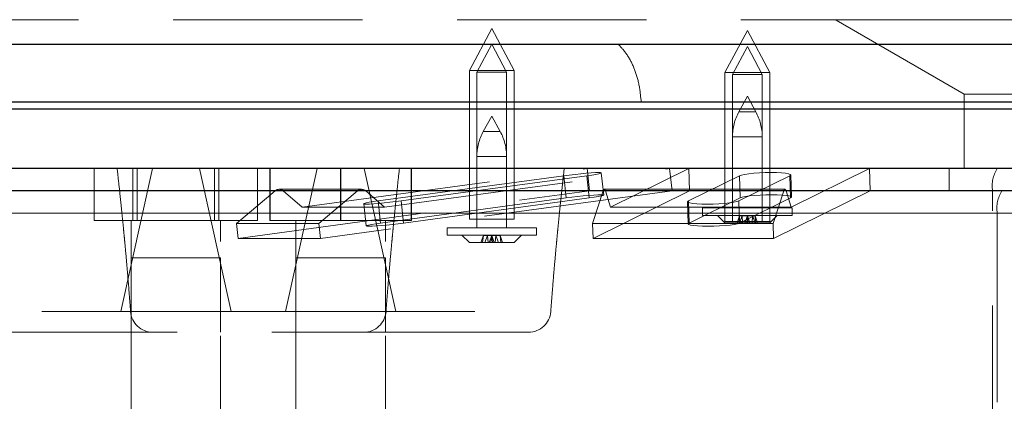
# Model space of a CAD drawing. Units: millimetres. Extents: x 400 to 4100, y 100 to 5840.
# Drawn here: x 3190 to 3322, y 4695 to 4747 of the extents above; entities that cross this region are included whole.
import ezdxf

# ---------------------------------------------------------------- set-up
doc = ezdxf.new("R2010")
doc.units = ezdxf.units.MM
doc.header["$LTSCALE"] = 20
doc.linetypes.add('HIDDEN', pattern=[1.905, 1.27, -0.635])

msp = doc.modelspace()

# ---------------------------------------------------------------- linework, layer by layer
at = {"color": 7, "linetype": 'HIDDEN', "lineweight": 18}
for p, q in [((3253.522, 4745.517), (3250.522, 4739.881)), ((3256.522, 4739.881), (3253.522, 4745.517)), ((3299.736, 4746.63), (3316.941, 4736.697)), ((3287.831, 4745.232), (3284.831, 4739.596)), ((3290.831, 4739.596), (3287.831, 4745.232)), ((3253.522, 4743.388), (3251.522, 4739.631)), ((3255.522, 4739.631), (3253.522, 4743.388)), ((3287.831, 4743.103), (3285.831, 4739.346)), ((3289.831, 4739.346), (3287.831, 4743.103)), ((3256.522, 4739.881), (3250.522, 4739.881)), ((3250.522, 4739.881), (3250.522, 4719.881)), ((3255.522, 4739.631), (3251.522, 4739.631)), ((3251.522, 4739.631), (3251.522, 4719.881)), ((3255.522, 4719.881), (3255.522, 4739.631)), ((3256.522, 4719.881), (3256.522, 4739.881)), ((3290.831, 4739.596), (3284.831, 4739.596)), ((3284.831, 4739.596), (3284.831, 4719.596)), ((3289.831, 4739.346), (3285.831, 4739.346)), ((3285.831, 4739.346), (3285.831, 4719.596)), ((3289.831, 4719.596), (3289.831, 4739.346)), ((3290.831, 4719.596), (3290.831, 4739.596)), ((3287.831, 4736.399), (3286.693, 4734.324)), ((3288.969, 4734.324), (3287.831, 4736.399)), ((3316.941, 4736.697), (3368.941, 4736.697)), ((3316.941, 4736.697), (3316.941, 4726.697)), ((3253.522, 4733.742), (3252.384, 4731.667)), ((3254.66, 4731.667), (3253.522, 4733.742)), ((3286.712, 4734.324), (3288.95, 4734.324)), ((3252.387, 4731.667), (3254.656, 4731.667)), ((3285.831, 4730.958), (3289.831, 4730.958)), ((3285.831, 4730.958), (3285.831, 4721.399)), ((3289.831, 4721.399), (3289.831, 4730.958)), ((3251.522, 4728.301), (3251.522, 4718.742)), ((3255.501, 4728.301), (3251.542, 4728.301)), ((3255.522, 4718.742), (3255.522, 4728.301)), ((3200.174, 4719.697), (3200.174, 4726.697)), ((3207.985, 4726.697), (3203.735, 4707.476)), ((3205.365, 4719.697), (3205.365, 4726.697)), ((3205.947, 4719.697), (3205.947, 4726.697)), ((3218.542, 4707.476), (3214.292, 4726.697)), ((3216.33, 4719.697), (3216.33, 4726.697)), ((3216.911, 4719.697), (3216.911, 4726.697)), ((3222.103, 4726.697), (3222.103, 4719.697)), ((3223.731, 4726.697), (3223.731, 4719.697)), ((3223.773, 4719.697), (3223.773, 4726.697)), ((3230.087, 4726.697), (3225.838, 4707.476)), ((3228.063, 4721.492), (3266.336, 4726.697)), ((3233.21, 4719.697), (3233.21, 4726.697)), ((3233.294, 4719.697), (3233.294, 4726.697)), ((3240.666, 4707.476), (3236.417, 4726.697)), ((3263.2, 4725.728), (3238.278, 4722.339)), ((3239.13, 4721.492), (3277.404, 4726.697)), ((3241.376, 4722.339), (3266.299, 4725.728)), ((3242.731, 4719.697), (3242.731, 4726.697)), ((3242.773, 4719.697), (3242.773, 4726.697)), ((3263.525, 4722.75), (3263.2, 4725.728)), ((3266.299, 4725.728), (3266.624, 4722.75)), ((3266.662, 4723.719), (3266.336, 4726.697)), ((3268.554, 4723.131), (3268.229, 4726.109)), ((3269.485, 4721.492), (3279.994, 4726.697)), ((3277.404, 4726.697), (3277.729, 4723.719)), ((3279.918, 4722.339), (3286.762, 4725.728)), ((3279.994, 4726.697), (3280.083, 4723.719)), ((3293.546, 4725.728), (3286.703, 4722.339)), ((3286.762, 4725.728), (3286.851, 4722.75)), ((3293.636, 4722.75), (3293.546, 4725.728)), ((3293.742, 4722.855), (3293.652, 4725.833)), ((3293.715, 4721.492), (3304.224, 4726.697)), ((3304.314, 4723.719), (3304.224, 4726.697)), ((3314.924, 4723.697), (3314.924, 4726.697)), ((3219.271, 4719.289), (3224.448, 4723.697)), ((3219.488, 4717.303), (3266.662, 4723.719)), ((3236.06, 4723.902), (3224.992, 4723.902)), ((3225.545, 4723.689), (3228.063, 4721.492)), ((3230.338, 4719.289), (3235.516, 4723.697)), ((3277.729, 4723.719), (3230.555, 4717.303)), ((3236.612, 4723.689), (3239.13, 4721.492)), ((3267.071, 4719.289), (3268.492, 4723.697)), ((3280.083, 4723.719), (3267.13, 4717.303)), ((3292.872, 4723.902), (3268.642, 4723.902)), ((3268.793, 4723.689), (3269.485, 4721.492)), ((3291.301, 4719.289), (3292.723, 4723.697)), ((3291.361, 4717.303), (3304.314, 4723.719)), ((3293.024, 4723.689), (3293.715, 4721.492)), ((3320.753, 4606.697), (3320.753, 4723.697)), ((3236.348, 4721.959), (3236.673, 4718.981)), ((3238.603, 4719.361), (3238.278, 4722.339)), ((3263.525, 4722.75), (3238.603, 4719.361)), ((3241.702, 4719.361), (3241.376, 4722.339)), ((3241.702, 4719.361), (3266.624, 4722.75)), ((3279.812, 4722.234), (3279.902, 4719.256)), ((3280.008, 4719.361), (3279.918, 4722.339)), ((3280.008, 4719.361), (3286.851, 4722.75)), ((3286.792, 4719.361), (3286.703, 4722.339)), ((3293.636, 4722.75), (3286.792, 4719.361)), ((3228.063, 4721.492), (3239.13, 4721.492)), ((3293.715, 4721.492), (3269.485, 4721.492)), ((3281.831, 4721.399), (3293.831, 4721.399)), ((3281.831, 4721.399), (3281.831, 4720.399)), ((3281.831, 4720.399), (3293.831, 4720.399)), ((3283.831, 4720.399), (3284.831, 4719.399)), ((3286.801, 4720.332), (3286.453, 4719.399)), ((3286.801, 4720.332), (3286.737, 4719.399)), ((3287.122, 4720.332), (3286.774, 4719.399)), ((3287.122, 4720.332), (3286.801, 4720.332)), ((3287.122, 4720.332), (3287.186, 4719.399)), ((3287.831, 4720.332), (3287.122, 4720.332)), ((3287.831, 4720.332), (3287.483, 4719.399)), ((3287.831, 4720.332), (3287.767, 4719.399)), ((3287.895, 4719.399), (3287.831, 4720.332)), ((3287.831, 4720.332), (3288.178, 4719.399)), ((3287.831, 4720.332), (3288.86, 4720.332)), ((3288.54, 4720.332), (3288.475, 4719.399)), ((3288.54, 4720.332), (3288.887, 4719.399)), ((3288.86, 4720.332), (3288.924, 4719.399)), ((3288.86, 4720.332), (3289.208, 4719.399)), ((3290.831, 4719.399), (3291.831, 4720.399)), ((3293.831, 4720.399), (3293.831, 4721.399)), ((3321.381, 4720.697), (3321.381, 4609.697)), ((3200.174, 4719.697), (3205.365, 4719.697)), ((3205.138, 4719.697), (3205.138, 4640.697)), ((3205.365, 4719.697), (3216.33, 4719.697)), ((3216.33, 4719.697), (3222.103, 4719.697)), ((3217.138, 4640.697), (3217.138, 4719.697)), ((3219.488, 4717.303), (3219.271, 4719.289)), ((3230.338, 4719.289), (3219.271, 4719.289)), ((3223.731, 4719.697), (3223.773, 4719.697)), ((3223.773, 4719.697), (3233.294, 4719.697)), ((3227.252, 4719.697), (3227.252, 4640.697)), ((3230.555, 4717.303), (3230.338, 4719.289)), ((3233.294, 4719.697), (3242.773, 4719.697)), ((3239.252, 4640.697), (3239.252, 4719.697)), ((3250.522, 4719.881), (3256.522, 4719.881)), ((3267.13, 4717.303), (3267.071, 4719.289)), ((3267.071, 4719.289), (3291.301, 4719.289)), ((3284.831, 4719.596), (3290.831, 4719.596)), ((3284.831, 4719.399), (3290.831, 4719.399)), ((3291.361, 4717.303), (3291.301, 4719.289)), ((3247.522, 4718.742), (3253.522, 4718.742)), ((3247.522, 4718.742), (3247.522, 4717.742)), ((3247.522, 4717.742), (3253.522, 4717.742)), ((3249.522, 4717.742), (3250.522, 4716.742)), ((3252.408, 4717.675), (3252.072, 4716.742)), ((3252.408, 4717.675), (3252.299, 4716.742)), ((3253.522, 4717.675), (3252.408, 4717.675)), ((3252.954, 4717.675), (3252.618, 4716.742)), ((3252.954, 4717.675), (3253.063, 4716.742)), ((3253.522, 4717.675), (3253.185, 4716.742)), ((3253.412, 4716.742), (3253.522, 4717.675)), ((3253.522, 4718.742), (3259.522, 4718.742)), ((3253.522, 4717.742), (3259.522, 4717.742)), ((3253.522, 4717.675), (3253.858, 4716.742)), ((3253.522, 4717.675), (3254.089, 4717.675)), ((3253.522, 4717.675), (3253.631, 4716.742)), ((3254.089, 4717.675), (3253.98, 4716.742)), ((3254.089, 4717.675), (3254.425, 4716.742)), ((3254.089, 4717.675), (3254.635, 4717.675)), ((3254.635, 4717.675), (3254.745, 4716.742)), ((3254.635, 4717.675), (3254.972, 4716.742)), ((3256.522, 4716.742), (3257.522, 4717.742)), ((3259.522, 4717.742), (3259.522, 4718.742)), ((3230.555, 4717.303), (3219.488, 4717.303)), ((3250.522, 4716.742), (3256.522, 4716.742)), ((3267.13, 4717.303), (3291.361, 4717.303)), ((3211.138, 4714.697), (3205.138, 4714.697)), ((3205.138, 4714.697), (3205.138, 4704.697)), ((3217.138, 4714.697), (3211.138, 4714.697)), ((3217.138, 4704.697), (3217.138, 4714.697)), ((3233.252, 4714.697), (3227.252, 4714.697)), ((3227.252, 4714.697), (3227.252, 4704.697)), ((3239.252, 4714.697), (3233.252, 4714.697)), ((3239.252, 4704.697), (3239.252, 4714.697)), ((3218.542, 4707.476), (3182.942, 4707.476)), ((3203.735, 4707.476), (3239.335, 4707.476)), ((3240.666, 4707.476), (3205.056, 4707.476)), ((3225.838, 4707.476), (3261.449, 4707.476))]:
    msp.add_line(p, q, dxfattribs=at)
at = {"color": 7, "linetype": 'HIDDEN', "lineweight": 18, "flags": 128}
for points in [[(3266.299, 4725.728), (3266.953, 4725.823), (3267.497, 4725.912), (3267.903, 4725.992), (3268.151, 4726.06), (3268.228, 4726.11), (3268.131, 4726.141), (3267.865, 4726.152), (3267.442, 4726.141), (3266.884, 4726.11), (3266.219, 4726.06), (3265.48, 4725.992), (3264.705, 4725.912), (3263.932, 4725.823), (3263.2, 4725.728)], [(3286.762, 4725.728), (3287.037, 4725.823), (3287.469, 4725.912), (3288.035, 4725.992), (3288.708, 4726.06), (3289.453, 4726.11), (3290.233, 4726.141), (3291.009, 4726.152), (3291.743, 4726.141), (3292.396, 4726.11), (3292.938, 4726.06), (3293.339, 4725.992), (3293.581, 4725.912), (3293.651, 4725.823), (3293.546, 4725.728)], [(3266.624, 4722.75), (3267.279, 4722.845), (3267.823, 4722.934), (3268.229, 4723.015), (3268.477, 4723.082), (3268.554, 4723.132), (3268.457, 4723.163), (3268.19, 4723.174), (3267.767, 4723.163), (3267.209, 4723.132), (3266.544, 4723.082), (3265.806, 4723.015), (3265.031, 4722.934), (3264.257, 4722.845), (3263.525, 4722.75)], [(3268.793, 4723.689), (3268.76, 4723.78), (3268.723, 4723.846), (3268.683, 4723.887), (3268.643, 4723.902), (3268.603, 4723.889), (3268.564, 4723.85), (3268.526, 4723.785), (3268.492, 4723.697)], [(3286.851, 4722.75), (3287.126, 4722.845), (3287.558, 4722.934), (3288.125, 4723.015), (3288.797, 4723.082), (3289.542, 4723.132), (3290.322, 4723.163), (3291.099, 4723.174), (3291.832, 4723.163), (3292.486, 4723.132), (3293.027, 4723.082), (3293.429, 4723.015), (3293.671, 4722.934), (3293.741, 4722.845), (3293.636, 4722.75)], [(3292.723, 4723.697), (3292.757, 4723.785), (3292.794, 4723.85), (3292.833, 4723.889), (3292.874, 4723.902), (3292.914, 4723.887), (3292.953, 4723.846), (3292.99, 4723.78), (3293.024, 4723.689)], [(3238.278, 4722.339), (3237.623, 4722.245), (3237.079, 4722.155), (3236.673, 4722.075), (3236.425, 4722.008), (3236.348, 4721.957), (3236.445, 4721.926), (3236.712, 4721.915), (3237.135, 4721.926), (3237.693, 4721.957), (3238.357, 4722.008), (3239.096, 4722.075), (3239.871, 4722.155), (3240.644, 4722.245), (3241.376, 4722.339)], [(3286.703, 4722.339), (3286.428, 4722.245), (3285.996, 4722.155), (3285.43, 4722.075), (3284.757, 4722.008), (3284.012, 4721.957), (3283.232, 4721.926), (3282.455, 4721.915), (3281.722, 4721.926), (3281.068, 4721.957), (3280.527, 4722.008), (3280.125, 4722.075), (3279.883, 4722.155), (3279.813, 4722.245), (3279.918, 4722.339)], [(3238.603, 4719.361), (3237.949, 4719.267), (3237.405, 4719.177), (3236.999, 4719.097), (3236.751, 4719.03), (3236.674, 4718.979), (3236.771, 4718.948), (3237.037, 4718.937), (3237.46, 4718.948), (3238.018, 4718.979), (3238.683, 4719.03), (3239.422, 4719.097), (3240.197, 4719.177), (3240.97, 4719.267), (3241.702, 4719.361)], [(3286.792, 4719.361), (3286.517, 4719.267), (3286.085, 4719.177), (3285.519, 4719.097), (3284.846, 4719.03), (3284.101, 4718.979), (3283.321, 4718.948), (3282.545, 4718.937), (3281.811, 4718.948), (3281.158, 4718.979), (3280.616, 4719.03), (3280.215, 4719.097), (3279.973, 4719.177), (3279.903, 4719.267), (3280.008, 4719.361)]]:
    msp.add_lwpolyline(points, dxfattribs=at)
at = {"color": 7, "linetype": 'HIDDEN', "lineweight": 18}
for centre, radius, start, end in [((3292.831, 4730.958), 7, 151.26436, 180), ((3282.831, 4730.958), 7, 0, 28.73564), ((3258.522, 4728.301), 7, 151.26436, 180), ((3248.522, 4728.301), 7, 0, 28.73564), ((3324.807, 4724.414), 4.117, 146.3249, 190.03115), ((3224.992, 4723.074), 0.827, 48.08573, 131.1436), ((3236.06, 4723.074), 0.827, 48.08486, 131.14446), ((3325.435, 4721.414), 4.117, 146.3246, 190.03248), ((3208.047, 4707.697), 3, 184.22071, 270), ((3236.343, 4707.697), 3, 270, 355.77929), ((3258.457, 4707.697), 3, 270, 355.77929)]:
    msp.add_arc(centre, radius, start, end, dxfattribs=at)
for points, knots in [([(3134.579, 4746.697), (3134.728, 4746.697), (3135.073, 4746.697), (3135.868, 4746.697), (3136.982, 4746.697), (3138.054, 4746.697), (3138.862, 4746.697), (3139.245, 4746.697), (3139.644, 4746.697), (3140.072, 4746.697), (3140.53, 4746.697), (3140.984, 4746.697), (3141.416, 4746.697), (3141.823, 4746.697), (3142.242, 4746.697), (3142.671, 4746.697), (3143.112, 4746.697), (3143.873, 4746.697), (3145.004, 4746.697), (3146.598, 4746.697), (3148.349, 4746.697), (3150.285, 4746.697), (3152.459, 4746.697), (3154.902, 4746.697), (3157.434, 4746.697), (3159.995, 4746.697), (3162.458, 4746.697), (3165.129, 4746.697), (3167.576, 4746.697), (3169.759, 4746.697), (3171.53, 4746.697), (3173.404, 4746.697), (3175.351, 4746.697), (3177.351, 4746.697), (3179.68, 4746.697), (3182.375, 4746.697), (3185.485, 4746.697), (3188.782, 4746.697), (3192.283, 4746.697), (3196.002, 4746.697), (3200.209, 4746.697), (3204.974, 4746.697), (3210.385, 4746.697), (3216.092, 4746.697), (3222.105, 4746.697), (3228.067, 4746.697), (3233.911, 4746.697), (3239.597, 4746.697), (3245.439, 4746.697), (3251.435, 4746.697), (3257.586, 4746.697), (3264.23, 4746.697), (3271.399, 4746.697), (3279.038, 4746.697), (3286.799, 4746.697), (3294.674, 4746.697), (3299.98, 4746.697), (3302.673, 4746.697)], [0, 0, 0, 0, 0.04077021, 0.09484683, 0.14957049, 0.20448992, 0.21647064, 0.2282891, 0.23994557, 0.25167189, 0.26413733, 0.27643066, 0.28596911, 0.29540155, 0.30472822, 0.31394911, 0.32306448, 0.33207432, 0.35948275, 0.38599223, 0.4116077, 0.43817036, 0.46441301, 0.49076213, 0.51802996, 0.53873596, 0.55877254, 0.5781499, 0.59873247, 0.60930022, 0.62027059, 0.63135263, 0.64221717, 0.65286805, 0.66330984, 0.6777354, 0.69179781, 0.70551247, 0.7198361, 0.73384326, 0.74755665, 0.76470944, 0.78155196, 0.7982904, 0.8150357, 0.83171794, 0.84561016, 0.85959442, 0.87370616, 0.88754707, 0.90161758, 0.9159463, 0.93239144, 0.94926395, 0.96604917, 0.98277136, 1, 1, 1, 1]), ([(3302.673, 4746.697), (3305.598, 4746.697), (3311.514, 4746.697), (3320.41, 4746.697), (3329.338, 4746.697), (3338.365, 4746.697), (3346.331, 4746.697), (3353.31, 4746.697), (3359.107, 4746.697), (3364.968, 4746.697), (3370.784, 4746.697), (3376.581, 4746.697), (3382.666, 4746.697), (3389.006, 4746.697), (3395.563, 4746.697), (3402.062, 4746.697), (3408.501, 4746.697), (3414.876, 4746.697), (3421.602, 4746.697), (3428.632, 4746.697), (3435.96, 4746.697), (3443.069, 4746.697), (3449.956, 4746.697), (3456.214, 4746.697), (3461.853, 4746.697), (3466.937, 4746.697), (3471.803, 4746.697), (3476.457, 4746.697), (3480.911, 4746.697), (3484.762, 4746.697), (3488.079, 4746.697), (3490.919, 4746.697), (3493.68, 4746.697), (3496.3, 4746.697), (3498.788, 4746.697), (3501.154, 4746.697), (3503.456, 4746.697), (3505.696, 4746.697), (3507.876, 4746.697), (3509.996, 4746.697), (3512.057, 4746.697), (3514.058, 4746.697), (3515.999, 4746.697), (3517.881, 4746.697), (3519.627, 4746.697), (3521.127, 4746.697), (3522.404, 4746.697), (3523.541, 4746.697), (3524.653, 4746.697), (3525.74, 4746.697), (3526.801, 4746.697), (3527.837, 4746.697), (3528.848, 4746.697), (3530.129, 4746.697), (3531.642, 4746.697), (3533.338, 4746.697), (3534.949, 4746.697), (3536.436, 4746.697), (3537.795, 4746.697), (3538.901, 4746.697), (3539.821, 4746.697), (3540.587, 4746.697), (3541.319, 4746.697), (3541.999, 4746.697), (3542.633, 4746.697), (3543.227, 4746.697), (3544.222, 4746.697), (3545.459, 4746.697), (3546.81, 4746.697), (3547.919, 4746.697), (3548.948, 4746.697), (3549.834, 4746.697), (3550.554, 4746.697), (3550.944, 4746.697), (3551.156, 4746.697), (3551.261, 4746.697), (3551.35, 4746.697), (3551.425, 4746.697), (3551.488, 4746.697), (3551.54, 4746.697), (3551.582, 4746.697), (3551.602, 4746.697), (3551.611, 4746.697)], [0, 0, 0, 0, 0.0139909, 0.0282904, 0.0423633, 0.0564329, 0.0711745, 0.0802003, 0.089591, 0.0987231, 0.1080691, 0.1172839, 0.1263719, 0.1371629, 0.1476877, 0.1579559, 0.1686528, 0.1791155, 0.1893581, 0.2021501, 0.2146665, 0.2271954, 0.2398058, 0.2523007, 0.2626734, 0.2730678, 0.2835109, 0.2938841, 0.3043941, 0.3150657, 0.3227183, 0.3304901, 0.3383886, 0.3464208, 0.3540351, 0.3617915, 0.3696947, 0.3777492, 0.385979, 0.394385, 0.4029712, 0.4117413, 0.4206984, 0.4298461, 0.4391871, 0.4475616, 0.454104, 0.460746, 0.4674884, 0.4743319, 0.4812774, 0.4883253, 0.4954762, 0.5027307, 0.5166337, 0.5309345, 0.5456365, 0.5607425, 0.575079, 0.5893492, 0.5991658, 0.6091487, 0.6192986, 0.6293871, 0.6388545, 0.6484762, 0.6582525, 0.6897929, 0.7197573, 0.7511414, 0.781123, 0.8223544, 0.8630586, 0.9037134, 0.915784, 0.9280406, 0.9402994, 0.9518511, 0.9636479, 0.9756897, 0.9879767, 1, 1, 1, 1]), ([(3270.513, 4743.395), (3268.251, 4743.395), (3263.736, 4743.395), (3257.357, 4743.395), (3251.252, 4743.395), (3245.423, 4743.396), (3239.261, 4743.395), (3232.841, 4743.396), (3226.252, 4743.395), (3219.745, 4743.395), (3213.361, 4743.395), (3207.119, 4743.395), (3201.243, 4743.395), (3195.7, 4743.395), (3190.46, 4743.396), (3184.929, 4743.395), (3179.201, 4743.395), (3173.368, 4743.395), (3167.939, 4743.396), (3162.89, 4743.396), (3157.716, 4743.395), (3152.513, 4743.396), (3147.375, 4743.395), (3142.565, 4743.395), (3138.1, 4743.395), (3133.991, 4743.395), (3130.343, 4743.396), (3127.133, 4743.395), (3124.347, 4743.395), (3121.975, 4743.395), (3120.067, 4743.395), (3118.579, 4743.395), (3117.489, 4743.395), (3116.723, 4743.396), (3116.523, 4743.395), (3116.423, 4743.395)], [0, 0, 0, 0, 0.0149954, 0.0299408, 0.0448772, 0.0598339, 0.074835, 0.0945705, 0.1144295, 0.1342737, 0.1567661, 0.1792292, 0.2016883, 0.2241619, 0.2466624, 0.2692004, 0.2995631, 0.3300193, 0.3605043, 0.3908995, 0.4212212, 0.4608449, 0.5003977, 0.5399025, 0.5829628, 0.6260035, 0.6690393, 0.7120822, 0.7551439, 0.7982342, 0.841363, 0.8809401, 0.9205658, 0.9602492, 1, 1, 1, 1]), ([(3312.313, 4743.395), (3309.805, 4743.395), (3304.77, 4743.395), (3297.458, 4743.396), (3290.35, 4743.395), (3283.493, 4743.395), (3276.849, 4743.396), (3272.63, 4743.396), (3270.513, 4743.395)], [0, 0, 0, 0, 0.1655156, 0.3323526, 0.4986751, 0.6649205, 0.8318457, 1, 1, 1, 1]), ([(3270.513, 4743.395), (3270.925, 4742.947), (3271.75, 4742.051), (3272.685, 4740.154), (3273.356, 4737.986), (3273.511, 4736.402), (3273.588, 4735.609)], [0, 0, 0, 0, 0.2500003, 0.4999997, 0.7500005, 1, 1, 1, 1]), ([(3568.767, 4743.395), (3568.768, 4743.395), (3568.769, 4743.395), (3568.114, 4743.395), (3567.003, 4743.395), (3565.464, 4743.395), (3563.564, 4743.395), (3561.249, 4743.395), (3558.516, 4743.395), (3555.356, 4743.395), (3551.752, 4743.395), (3547.977, 4743.395), (3544.118, 4743.395), (3540.262, 4743.395), (3536.069, 4743.395), (3531.514, 4743.395), (3526.573, 4743.396), (3521.22, 4743.395), (3515.929, 4743.396), (3510.802, 4743.395), (3505.937, 4743.396), (3500.78, 4743.396), (3495.307, 4743.395), (3489.49, 4743.395), (3483.736, 4743.395), (3478.105, 4743.396), (3472.661, 4743.395), (3466.905, 4743.395), (3460.805, 4743.395), (3454.32, 4743.396), (3447.762, 4743.395), (3441.187, 4743.395), (3434.665, 4743.396), (3427.814, 4743.395), (3421.085, 4743.395), (3414.534, 4743.395), (3408.246, 4743.395), (3401.734, 4743.395), (3395.01, 4743.395), (3388.063, 4743.395), (3380.885, 4743.395), (3373.512, 4743.396), (3366.002, 4743.395), (3358.402, 4743.395), (3350.714, 4743.395), (3342.946, 4743.395), (3335.153, 4743.396), (3327.412, 4743.395), (3319.773, 4743.395), (3314.799, 4743.395), (3312.313, 4743.395)], [0, 0, 0, 0, 0.0392327, 0.078354, 0.1174151, 0.152884, 0.1883222, 0.2237385, 0.2591408, 0.2945378, 0.3299391, 0.3653552, 0.3932008, 0.4210704, 0.4489729, 0.4769182, 0.5049197, 0.5329628, 0.560921, 0.5816145, 0.602258, 0.6228567, 0.6434163, 0.6639457, 0.684457, 0.7005704, 0.7166931, 0.7328387, 0.7490257, 0.765279, 0.7816282, 0.7955388, 0.809374, 0.8231571, 0.8369191, 0.8479431, 0.8589762, 0.8699181, 0.8807896, 0.8916366, 0.9025059, 0.9134265, 0.9242541, 0.9350122, 0.9457881, 0.9566398, 0.967581, 0.9784447, 0.9892221, 1, 1, 1, 1]), ([(3121.343, 4735.609), (3121.407, 4735.609), (3121.535, 4735.609), (3122.253, 4735.609), (3123.337, 4735.609), (3124.82, 4735.609), (3126.686, 4735.609), (3129.015, 4735.609), (3131.86, 4735.609), (3135.28, 4735.609), (3139.207, 4735.609), (3143.662, 4735.609), (3148.332, 4735.609), (3153.126, 4735.609), (3157.947, 4735.609), (3163.208, 4735.609), (3168.533, 4735.609), (3173.846, 4735.609), (3179.058, 4735.609), (3184.643, 4735.609), (3190.149, 4735.609), (3195.5, 4735.609), (3200.611, 4735.609), (3206.014, 4735.609), (3211.738, 4735.609), (3217.819, 4735.609), (3223.943, 4735.609), (3230.066, 4735.609), (3236.13, 4735.609), (3242.528, 4735.609), (3248.812, 4735.609), (3254.926, 4735.609), (3260.822, 4735.609), (3267.005, 4735.609), (3271.39, 4735.609), (3273.588, 4735.609)], [0, 0, 0, 0, 0.04164069, 0.08329216, 0.12495313, 0.16659083, 0.20821282, 0.24982952, 0.2956152, 0.34142361, 0.38725238, 0.43304429, 0.47880994, 0.51521008, 0.55162052, 0.58805772, 0.62454183, 0.65321209, 0.68186934, 0.71052759, 0.73920511, 0.76095057, 0.78267568, 0.80438419, 0.82609124, 0.84781703, 0.86958839, 0.88786803, 0.90608625, 0.92426533, 0.94243426, 0.95673084, 0.97107414, 0.98550107, 1, 1, 1, 1]), ([(3273.588, 4735.609), (3275.593, 4735.609), (3279.599, 4735.609), (3285.916, 4735.609), (3292.465, 4735.609), (3299.282, 4735.609), (3306.325, 4735.609), (3313.546, 4735.609), (3320.885, 4735.609), (3328.332, 4735.609), (3335.881, 4735.609), (3340.946, 4735.609), (3343.489, 4735.609)], [0, 0, 0, 0, 0.09995, 0.19965, 0.2994224, 0.3996746, 0.500615, 0.6007439, 0.7002243, 0.7995966, 0.8993654, 1, 1, 1, 1]), ([(3203.252, 4726.697), (3203.346, 4725.852), (3203.521, 4724.283), (3203.751, 4722.108), (3203.936, 4720.294), (3204.08, 4718.84), (3204.189, 4717.702), (3204.302, 4716.508), (3204.444, 4714.972), (3204.627, 4712.877), (3204.84, 4710.328), (3204.98, 4708.477), (3205.056, 4707.476)], [0, 0, 0, 0, 0.1320212, 0.2451819, 0.3395407, 0.415157, 0.4721089, 0.5173756, 0.6025986, 0.7113817, 0.8438413, 1, 1, 1, 1]), ([(3239.335, 4707.476), (3239.411, 4708.477), (3239.551, 4710.328), (3239.763, 4712.877), (3239.947, 4714.972), (3240.088, 4716.508), (3240.201, 4717.702), (3240.311, 4718.84), (3240.454, 4720.294), (3240.64, 4722.108), (3240.87, 4724.283), (3241.044, 4725.852), (3241.138, 4726.697)], [0, 0, 0, 0, 0.1561605, 0.28862061, 0.39740316, 0.48262565, 0.52789344, 0.58484545, 0.66046172, 0.75482016, 0.86797998, 1, 1, 1, 1]), ([(3261.448, 4707.476), (3261.524, 4708.477), (3261.664, 4710.328), (3261.877, 4712.877), (3262.06, 4714.972), (3262.202, 4716.508), (3262.315, 4717.702), (3262.424, 4718.84), (3262.568, 4720.294), (3262.753, 4722.108), (3262.983, 4724.283), (3263.158, 4725.852), (3263.252, 4726.697)], [0, 0, 0, 0, 0.1561588, 0.2886183, 0.3974015, 0.4826245, 0.5278912, 0.584843, 0.6604593, 0.7548182, 0.8679788, 1, 1, 1, 1]), ([(3343.999, 4723.697), (3339.871, 4723.697), (3331.615, 4723.697), (3319.239, 4723.697), (3307.867, 4723.697), (3297.514, 4723.697), (3288.181, 4723.697), (3278.922, 4723.697), (3270.233, 4723.697), (3262.123, 4723.697), (3254.592, 4723.697), (3247.143, 4723.697), (3239.814, 4723.697), (3232.644, 4723.697), (3225.778, 4723.697), (3219.249, 4723.697), (3213.068, 4723.697), (3207.141, 4723.697), (3201.5, 4723.697), (3196.158, 4723.697), (3191.142, 4723.697), (3186.453, 4723.697), (3182.077, 4723.697), (3178.024, 4723.697), (3173.815, 4723.697), (3169.558, 4723.697), (3165.352, 4723.697), (3161.381, 4723.697), (3157.652, 4723.697), (3154.185, 4723.697), (3151.102, 4723.697), (3148.359, 4723.697), (3145.707, 4723.697), (3143.184, 4723.697), (3140.838, 4723.697), (3138.802, 4723.697), (3136.838, 4723.697), (3135.003, 4723.697), (3133.356, 4723.697), (3131.972, 4723.697), (3130.824, 4723.697), (3129.899, 4723.697), (3129.118, 4723.697), (3128.442, 4723.697), (3127.985, 4723.697), (3127.78, 4723.697), (3127.86, 4723.697), (3127.865, 4723.697)], [0, 0, 0, 0, 0.0202562, 0.0405151, 0.0607631, 0.0762146, 0.0916796, 0.1071394, 0.1225837, 0.1356671, 0.1487572, 0.1618381, 0.1752569, 0.1886864, 0.2021033, 0.2152108, 0.2283305, 0.2414385, 0.2549736, 0.2685211, 0.282059, 0.295834, 0.3096236, 0.3234174, 0.3371985, 0.3560377, 0.3748877, 0.3937319, 0.4153525, 0.4369857, 0.4586292, 0.4802741, 0.5019049, 0.5288687, 0.555838, 0.5828098, 0.6097772, 0.645707, 0.6816397, 0.717571, 0.7565957, 0.7956218, 0.8346471, 0.8885348, 0.9424247, 0.9963131, 1, 1, 1, 1]), ([(3124.827, 4720.697), (3124.81, 4720.697), (3124.752, 4720.697), (3125.011, 4720.697), (3125.512, 4720.697), (3126.229, 4720.697), (3127.206, 4720.697), (3128.548, 4720.697), (3130.082, 4720.697), (3131.699, 4720.697), (3133.509, 4720.697), (3135.452, 4720.697), (3137.47, 4720.697), (3139.801, 4720.697), (3142.333, 4720.697), (3145.023, 4720.697), (3147.846, 4720.697), (3151.032, 4720.697), (3154.631, 4720.697), (3158.457, 4720.697), (3162.465, 4720.697), (3166.619, 4720.697), (3170.866, 4720.697), (3175.127, 4720.697), (3179.313, 4720.697), (3183.839, 4720.697), (3188.624, 4720.697), (3193.664, 4720.697), (3198.938, 4720.697), (3204.613, 4720.697), (3210.706, 4720.697), (3217.205, 4720.697), (3223.949, 4720.697), (3230.901, 4720.697), (3238.013, 4720.697), (3245.407, 4720.697), (3253.061, 4720.697), (3260.943, 4720.697), (3268.081, 4720.697), (3274.413, 4720.697), (3281.742, 4720.697), (3290.184, 4720.697), (3299.738, 4720.697), (3308.513, 4720.697), (3317.339, 4720.697), (3326.206, 4720.697), (3335.106, 4720.697), (3341.041, 4720.697), (3344.008, 4720.697)], [0, 0, 0, 0, 0.0212495, 0.0689006, 0.1165532, 0.1642015, 0.2186566, 0.273111, 0.3094206, 0.3457315, 0.3820395, 0.4092852, 0.4365354, 0.4637832, 0.4910254, 0.5134488, 0.5358881, 0.5583257, 0.5807514, 0.6031637, 0.6216856, 0.640213, 0.6587305, 0.6729072, 0.6870974, 0.7012829, 0.7154531, 0.7287536, 0.7420629, 0.7553608, 0.7690714, 0.7827949, 0.7965048, 0.8097292, 0.8229655, 0.8361914, 0.8497877, 0.863394, 0.876993, 0.8861454, 0.895298, 0.9136586, 0.9279877, 0.9423217, 0.9566522, 0.9710997, 0.9855502, 1, 1, 1, 1]), ([(3321.381, 4720.697), (3319.537, 4720.697), (3315.85, 4720.697), (3310.401, 4720.697), (3305.031, 4720.697), (3299.509, 4720.697), (3293.89, 4720.697), (3288.21, 4720.697), (3282.672, 4720.697), (3277.284, 4720.697), (3272.049, 4720.697), (3266.187, 4720.697), (3259.81, 4720.697), (3253.043, 4720.697), (3246.598, 4720.697), (3240.455, 4720.697), (3234.599, 4720.697), (3228.797, 4720.697), (3223.067, 4720.697), (3217.43, 4720.697), (3212.097, 4720.697), (3206.455, 4720.697), (3200.594, 4720.697), (3194.609, 4720.697), (3188.94, 4720.697), (3183.563, 4720.697), (3178.472, 4720.697), (3173.707, 4720.697), (3168.737, 4720.697), (3163.657, 4720.697), (3158.575, 4720.697), (3153.627, 4720.697), (3148.868, 4720.697), (3144.371, 4720.697), (3140.385, 4720.697), (3136.884, 4720.697), (3133.845, 4720.697), (3131.244, 4720.697), (3129.082, 4720.697), (3127.36, 4720.697), (3126.092, 4720.697), (3125.297, 4720.697), (3125.099, 4720.697), (3125.012, 4720.697)], [0, 0, 0, 0, 0.0090504, 0.0181009, 0.0272738, 0.0364471, 0.0469303, 0.0574231, 0.0679088, 0.0786589, 0.0894157, 0.1001679, 0.1161686, 0.1321827, 0.1481892, 0.1645009, 0.1808197, 0.1971342, 0.2156176, 0.23411, 0.2526052, 0.2710927, 0.2960191, 0.3209518, 0.3458807, 0.3717579, 0.3976414, 0.4235265, 0.4494062, 0.4841144, 0.5188273, 0.553537, 0.5949534, 0.6363813, 0.6778153, 0.7192474, 0.7606674, 0.8020685, 0.8434787, 0.8848918, 0.9263017, 0.9677025, 1, 1, 1, 1]), ([(3185.951, 4704.697), (3185.945, 4704.697), (3185.897, 4704.697), (3186.147, 4704.697), (3186.779, 4704.697), (3187.8, 4704.697), (3189.163, 4704.697), (3190.896, 4704.697), (3192.841, 4704.697), (3194.879, 4704.697), (3196.925, 4704.697), (3199.133, 4704.697), (3201.485, 4704.697), (3203.939, 4704.697), (3206.453, 4704.697), (3208.998, 4704.697), (3211.783, 4704.697), (3214.771, 4704.697), (3217.876, 4704.697), (3220.817, 4704.697), (3223.613, 4704.697), (3226.271, 4704.697), (3228.553, 4704.697), (3230.454, 4704.697), (3232.006, 4704.697), (3233.352, 4704.697), (3234.469, 4704.697), (3235.342, 4704.697), (3235.944, 4704.697), (3236.293, 4704.697), (3236.315, 4704.697), (3236.326, 4704.697)], [0, 0, 0, 0, 0.0051335, 0.0462795, 0.086298, 0.1251102, 0.1639272, 0.2039458, 0.245085, 0.2772524, 0.3094129, 0.3422648, 0.37511, 0.4079615, 0.4408065, 0.4729735, 0.5051343, 0.5462795, 0.5862982, 0.6251098, 0.6639281, 0.7039465, 0.7450859, 0.777253, 0.8094133, 0.8422653, 0.8751102, 0.9079621, 0.9408062, 0.9729731, 1, 1, 1, 1]), ([(3236.485, 4704.697), (3236.622, 4704.697), (3237.811, 4704.697), (3239.985, 4704.697), (3241.936, 4704.697), (3242.897, 4704.697)], [0, 0, 0, 0, 0.06176357, 0.53800905, 1, 1, 1, 1]), ([(3242.897, 4704.697), (3243.83, 4704.697), (3245.725, 4704.697), (3248.375, 4704.697), (3250.66, 4704.697), (3252.561, 4704.697), (3254.114, 4704.697), (3255.461, 4704.697), (3256.579, 4704.697), (3257.453, 4704.697), (3258.055, 4704.697), (3258.406, 4704.697), (3258.429, 4704.697), (3258.44, 4704.697)], [0, 0, 0, 0, 0.1034988, 0.2102218, 0.319922, 0.4056984, 0.4914561, 0.5790566, 0.6666396, 0.7542397, 0.8418226, 0.9275988, 1, 1, 1, 1])]:
    msp.add_open_spline(points, degree=3, knots=knots, dxfattribs=at)
at = {"color": 8, "linetype": 'Continuous', "lineweight": 25}
for points, knots in [([(3116.398, 4743.395), (3116.398, 4743.395), (3116.388, 4743.395), (3116.52, 4743.395), (3116.766, 4743.395), (3117.262, 4743.395), (3117.996, 4743.395), (3119.03, 4743.395), (3120.426, 4743.395), (3122.057, 4743.396), (3123.831, 4743.395), (3125.622, 4743.396), (3127.732, 4743.395), (3130.037, 4743.396), (3132.499, 4743.395), (3135.06, 4743.396), (3137.963, 4743.395), (3140.963, 4743.395), (3143.993, 4743.395), (3146.968, 4743.395), (3150.238, 4743.395), (3153.839, 4743.396), (3157.813, 4743.395), (3162.197, 4743.396), (3166.824, 4743.395), (3171.652, 4743.396), (3176.641, 4743.396), (3182.046, 4743.395), (3187.508, 4743.395), (3192.939, 4743.396), (3198.232, 4743.395), (3203.781, 4743.396), (3209.577, 4743.396), (3215.622, 4743.395), (3221.92, 4743.395), (3228.471, 4743.395), (3235.264, 4743.395), (3242.257, 4743.395), (3249.995, 4743.395), (3258.484, 4743.395), (3267.749, 4743.395), (3277.169, 4743.395), (3287.195, 4743.396), (3297.803, 4743.395), (3308.941, 4743.396), (3320.098, 4743.395), (3331.268, 4743.395), (3342.446, 4743.396), (3353.616, 4743.395), (3361.048, 4743.395), (3364.754, 4743.395)], [0, 0, 0, 0, 0.00178276, 0.03747583, 0.08288436, 0.12826949, 0.17362879, 0.21896101, 0.2642661, 0.3095467, 0.33942198, 0.36929405, 0.39916904, 0.42905721, 0.45256031, 0.47606229, 0.49949659, 0.52286067, 0.54006153, 0.55723581, 0.57439162, 0.59154259, 0.60870733, 0.62591306, 0.64308755, 0.65801908, 0.67288661, 0.68772588, 0.70258261, 0.71451911, 0.72640642, 0.73819802, 0.74993344, 0.76164585, 0.77337625, 0.78516064, 0.79703426, 0.80896871, 0.82084435, 0.83564889, 0.85045719, 0.86530911, 0.88023635, 0.89741424, 0.91457842, 0.93167362, 0.9487461, 0.96586426, 0.98297428, 1, 1, 1, 1]), ([(3340.743, 4735.609), (3337.556, 4735.609), (3331.184, 4735.609), (3321.631, 4735.609), (3312.094, 4735.609), (3302.576, 4735.609), (3293.091, 4735.609), (3283.675, 4735.609), (3274.37, 4735.609), (3265.813, 4735.609), (3257.991, 4735.609), (3250.874, 4735.609), (3243.869, 4735.609), (3236.985, 4735.609), (3230.259, 4735.609), (3223.734, 4735.609), (3217.448, 4735.609), (3211.418, 4735.609), (3205.667, 4735.609), (3200.003, 4735.609), (3194.479, 4735.609), (3189.129, 4735.609), (3184.135, 4735.609), (3179.478, 4735.609), (3174.701, 4735.609), (3169.92, 4735.609), (3165.228, 4735.609), (3160.705, 4735.609), (3156.404, 4735.609), (3152.365, 4735.609), (3148.774, 4735.609), (3145.576, 4735.609), (3142.426, 4735.609), (3139.403, 4735.609), (3136.571, 4735.609), (3133.846, 4735.609), (3131.324, 4735.609), (3129.062, 4735.609), (3127.215, 4735.609), (3125.5, 4735.609), (3124.029, 4735.609), (3122.868, 4735.609), (3122.081, 4735.609), (3121.607, 4735.609), (3121.396, 4735.609), (3121.376, 4735.609), (3121.371, 4735.609)], [0, 0, 0, 0, 0.0153732, 0.0307401, 0.0461043, 0.0614777, 0.0768815, 0.0922835, 0.1076078, 0.1228799, 0.1350836, 0.1472985, 0.1595507, 0.1718716, 0.1842876, 0.1966929, 0.2090769, 0.2214761, 0.2339064, 0.2462652, 0.260038, 0.2737834, 0.2875412, 0.301345, 0.3152056, 0.3333128, 0.3513899, 0.3694763, 0.3911499, 0.4127641, 0.4343447, 0.4559177, 0.4774999, 0.5057932, 0.5340821, 0.5623534, 0.6002124, 0.6380808, 0.6759314, 0.7137659, 0.7678043, 0.8218439, 0.8758922, 0.9299377, 0.9839752, 1, 1, 1, 1]), ([(3344.018, 4723.697), (3340.824, 4723.697), (3334.436, 4723.697), (3324.856, 4723.697), (3315.288, 4723.697), (3305.686, 4723.697), (3296.063, 4723.697), (3286.433, 4723.697), (3276.883, 4723.697), (3267.906, 4723.697), (3259.514, 4723.697), (3251.706, 4723.697), (3243.987, 4723.697), (3236.395, 4723.697), (3228.967, 4723.697), (3221.856, 4723.697), (3215.093, 4723.697), (3208.689, 4723.697), (3202.55, 4723.697), (3196.708, 4723.697), (3191.176, 4723.697), (3185.99, 4723.697), (3181.149, 4723.697), (3176.639, 4723.697), (3172.462, 4723.697), (3168.127, 4723.697), (3163.746, 4723.697), (3159.423, 4723.697), (3155.356, 4723.697), (3151.552, 4723.697), (3148.025, 4723.697), (3144.894, 4723.697), (3142.114, 4723.697), (3139.432, 4723.697), (3136.885, 4723.697), (3134.524, 4723.697), (3132.482, 4723.697), (3130.519, 4723.697), (3128.692, 4723.697), (3127.063, 4723.697), (3125.702, 4723.697), (3124.584, 4723.697), (3123.695, 4723.697), (3122.913, 4723.697), (3122.304, 4723.697), (3121.945, 4723.697), (3121.96, 4723.697), (3121.966, 4723.697)], [0, 0, 0, 0, 0.0152875, 0.0305802, 0.0458687, 0.0611505, 0.0767082, 0.0922799, 0.1078463, 0.1233968, 0.1366498, 0.1499096, 0.16316, 0.1767557, 0.1903623, 0.203956, 0.2172498, 0.2305558, 0.2438502, 0.2575725, 0.2713072, 0.2850323, 0.2989409, 0.312864, 0.3267914, 0.3407058, 0.3597278, 0.3787608, 0.3977879, 0.4194825, 0.4411895, 0.4629071, 0.484626, 0.5063306, 0.5333864, 0.5604475, 0.5875113, 0.6145705, 0.6506228, 0.6866779, 0.7227317, 0.7618819, 0.8010336, 0.8401845, 0.8997164, 0.9592495, 1, 1, 1, 1])]:
    msp.add_open_spline(points, degree=3, knots=knots, dxfattribs=at)
at = {"color": 7, "linetype": 'Continuous', "lineweight": 25}
for points, knots in [([(3122.397, 4734.697), (3122.377, 4734.697), (3122.318, 4734.697), (3122.519, 4734.697), (3122.854, 4734.697), (3123.434, 4734.697), (3124.283, 4734.697), (3125.334, 4734.697), (3126.516, 4734.697), (3127.72, 4734.697), (3129.182, 4734.697), (3130.534, 4734.697), (3131.647, 4734.697), (3132.358, 4734.697), (3133.113, 4734.697), (3133.921, 4734.697), (3134.685, 4734.697), (3135.38, 4734.697), (3135.995, 4734.697), (3136.639, 4734.697), (3137.308, 4734.697), (3137.995, 4734.697), (3138.822, 4734.697), (3139.805, 4734.697), (3140.963, 4734.697), (3142.164, 4734.697), (3143.409, 4734.697), (3144.696, 4734.697), (3146.07, 4734.697), (3147.446, 4734.697), (3148.816, 4734.697), (3150.121, 4734.697), (3151.463, 4734.697), (3152.841, 4734.697), (3154.256, 4734.697), (3155.707, 4734.697), (3157.504, 4734.697), (3159.689, 4734.697), (3162.371, 4734.697), (3165.231, 4734.697), (3168.283, 4734.697), (3171.524, 4734.697), (3174.924, 4734.697), (3178.49, 4734.697), (3182.212, 4734.697), (3186.156, 4734.697), (3190.336, 4734.697), (3194.968, 4734.697), (3200.095, 4734.697), (3205.794, 4734.697), (3211.803, 4734.697), (3218.137, 4734.697), (3224.388, 4734.697), (3230.482, 4734.697), (3236.376, 4734.697), (3242.38, 4734.697), (3248.49, 4734.697), (3254.7, 4734.697), (3261.716, 4734.697), (3269.601, 4734.697), (3278.285, 4734.697), (3287.145, 4734.697), (3296.076, 4734.697), (3304.048, 4734.697), (3311.006, 4734.697), (3316.921, 4734.697), (3322.861, 4734.697), (3328.759, 4734.697), (3334.726, 4734.697), (3338.71, 4734.697), (3340.746, 4734.697)], [0, 0, 0, 0, 0.0232016, 0.0721201, 0.1197601, 0.1671281, 0.2154737, 0.2634728, 0.2943935, 0.3266384, 0.3575755, 0.3898302, 0.4009054, 0.4117884, 0.4224796, 0.4337031, 0.4448407, 0.4520085, 0.45924, 0.4666251, 0.4739271, 0.4811461, 0.4882827, 0.4990533, 0.5096247, 0.5199974, 0.5301727, 0.5401519, 0.5499362, 0.5604919, 0.5688824, 0.5771335, 0.5852465, 0.5932222, 0.6010623, 0.6087677, 0.6163402, 0.6285043, 0.640348, 0.6525984, 0.6646364, 0.6763508, 0.6883588, 0.6997119, 0.7107988, 0.7221517, 0.733376, 0.7443955, 0.7573034, 0.7700457, 0.7827998, 0.7956409, 0.8084873, 0.8190943, 0.8297867, 0.8405885, 0.8509944, 0.8615629, 0.8723123, 0.8862868, 0.900645, 0.9147866, 0.9291848, 0.9435663, 0.9528928, 0.9623476, 0.9716987, 0.9811077, 0.9903414, 1, 1, 1, 1]), ([(3335.009, 4726.697), (3332.342, 4726.697), (3327.008, 4726.697), (3318.118, 4726.697), (3308.351, 4726.697), (3297.731, 4726.697), (3288.001, 4726.697), (3279.166, 4726.697), (3271.221, 4726.697), (3263.367, 4726.697), (3255.68, 4726.697), (3248.182, 4726.697), (3240.894, 4726.697), (3233.852, 4726.697), (3227.084, 4726.697), (3220.603, 4726.697), (3214.367, 4726.697), (3208.402, 4726.697), (3202.735, 4726.697), (3197.478, 4726.697), (3192.618, 4726.697), (3188.115, 4726.697), (3183.88, 4726.697), (3179.348, 4726.697), (3174.643, 4726.697), (3169.886, 4726.697), (3165.558, 4726.697), (3161.625, 4726.697), (3158.045, 4726.697), (3154.786, 4726.697), (3151.816, 4726.697), (3148.805, 4726.697), (3145.821, 4726.697), (3142.935, 4726.697), (3140.372, 4726.697), (3138.089, 4726.697), (3136.058, 4726.697), (3133.952, 4726.697), (3131.873, 4726.697), (3129.916, 4726.697), (3128.28, 4726.697), (3126.923, 4726.697), (3125.803, 4726.697), (3124.89, 4726.697), (3124.153, 4726.697), (3123.381, 4726.697), (3122.729, 4726.697), (3122.497, 4726.697), (3122.335, 4726.697), (3122.379, 4726.697), (3122.381, 4726.697)], [0, 0, 0, 0, 0.0128327, 0.025665, 0.0428083, 0.0599573, 0.0770974, 0.0902107, 0.1033355, 0.1164572, 0.129566, 0.1424177, 0.1552773, 0.168127, 0.180658, 0.1932273, 0.2058171, 0.218408, 0.2309795, 0.243512, 0.2553975, 0.2672957, 0.2791963, 0.2910855, 0.3080001, 0.3249336, 0.3418742, 0.3587987, 0.3756607, 0.3925303, 0.4094029, 0.4262688, 0.4487251, 0.471186, 0.4936445, 0.5160897, 0.5385372, 0.5609834, 0.5946443, 0.6283056, 0.6619631, 0.6956207, 0.7292764, 0.7629321, 0.7965868, 0.8302415, 0.8975497, 0.9648573, 0.9985122, 1, 1, 1, 1])]:
    msp.add_open_spline(points, degree=3, knots=knots, dxfattribs=at)

doc.saveas('drawing.dxf')
